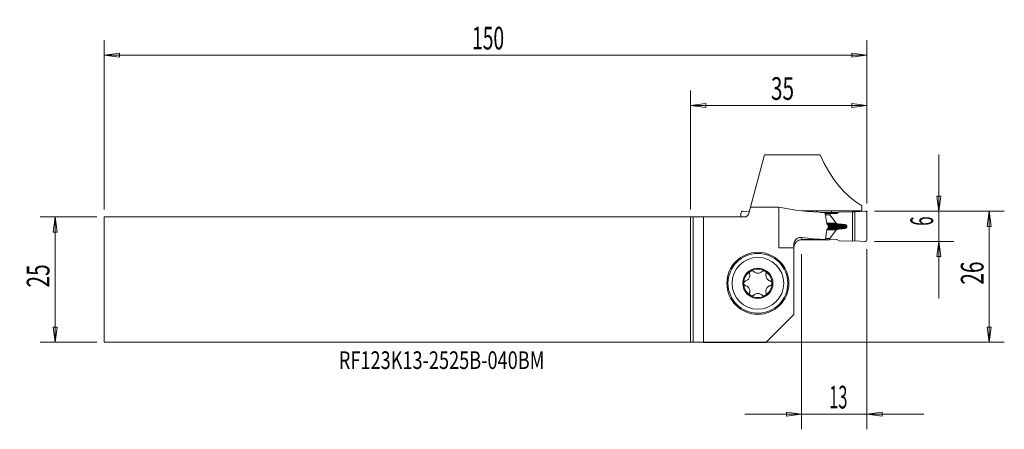
# Model space of a CAD drawing. Units: millimetres. Extents: x -133 to 62, y -30 to 52.
import ezdxf

# ---------------------------------------------------------------- set-up
doc = ezdxf.new("R2010")
doc.units = ezdxf.units.MM
doc.layers.get('0').update_dxf_attribs({"linetype": 'CONTINUOUS'})
for name, color, linetype in [('1', 4, 'CONTINUOUS'), ('2', 7, 'CONTINUOUS'), ('SK1', 4, 'CONTINUOUS'), ('SK2', 7, 'CONTINUOUS'), ('SK6', 5, 'CONTINUOUS')]:
    doc.layers.add(name, color=color, linetype=linetype)
doc.styles.add('iso_b_vert', font='simplex.shx')
doc.dimstyles.get("Standard").update_dxf_attribs({"dimtxt": 0.18, "dimasz": 0.18, "dimexe": 0.18, "dimexo": 0.0625, "dimgap": 0.09, "dimtad": 1, "dimzin": 0, "dimdsep": 52, "dimtxsty": 'Standard', "dimcen": 0.09, "dimadec": 0, "dimazin": 0, "dimtfac": 1, "dimtdec": 4, "dimtofl": 0, "dimtmove": 0, "dimatfit": 3, "dimfxl": 1, "dimtolj": 1, "dimtzin": 0, "dimarcsym": 0})

# ---------------------------------------------------------------- blocks, each defined once
blk = doc.blocks.new('DimnDraft3D1')
at = {"layer": '2', "lineweight": 13}
for p, q in [((49.25, -3.6875), (49.25, 24.8125)), ((48.855043, 16.562499), (49.644957, 16.562501)), ((49.25, 13.5625), (48.855043, 16.562499)), ((49.25, 13.5625), (49.644957, 16.562501)), ((36.5, 13.5625), (52.25, 13.5625)), ((36.5, 7.5625), (52.25, 7.5625)), ((49.25, 7.5625), (48.855043, 4.562499)), ((49.25, 7.5625), (49.644957, 4.562501)), ((49.644957, 4.562501), (48.855043, 4.562499))]:
    blk.add_line(p, q, dxfattribs=at)
at = {"layer": '2', "lineweight": 18, "insert": (48.125, 10.680921), "char_height": 4.5, "attachment_point": 7, "rotation": 90, "line_spacing_factor": 1.084337, "style": 'iso_b_vert'}
blk.add_mtext('\\W0.5404;6', dxfattribs=at)
blk = doc.blocks.new('_CLOSED')
at = {"lineweight": -2}
for p, q in [((-1, 0.166667), (0, 0)), ((-1, 0.166667), (-1, -0.166667)), ((0, 0), (-1, -0.166667)), ((0, 0), (-1, 0))]:
    blk.add_line(p, q, dxfattribs=at)
blk = doc.blocks.new('DimnDraft3D2')
at = {"layer": '2', "lineweight": 13}
for p, q in [((36.5, 13.5625), (62.25, 13.5625)), ((59.25, 13.5625), (58.855043, 10.562499)), ((59.25, 13.5625), (59.25, -12.4375)), ((59.25, 13.5625), (59.644957, 10.562501)), ((59.644957, 10.562501), (58.855043, 10.562499)), ((58.855043, -9.437501), (59.644957, -9.437499)), ((59.25, -12.4375), (58.855043, -9.437501)), ((59.25, -12.4375), (59.644957, -9.437499)), ((-3.5, -12.4375), (62.25, -12.4375))]:
    blk.add_line(p, q, dxfattribs=at)
at = {"layer": '2', "lineweight": 18, "insert": (58.125, -1.000658), "char_height": 4.5, "attachment_point": 7, "rotation": 90, "line_spacing_factor": 1.084337, "style": 'iso_b_vert'}
blk.add_mtext('\\W0.6740;26', dxfattribs=at)
blk = doc.blocks.new('DimnDraft3D3')
at = {"layer": 'SK2', "lineweight": 13}
for p, q in [((-117.85, 12.4375), (-129.1, 12.4375)), ((-126.1, 12.4375), (-126.494957, 9.437499)), ((-126.1, 12.4375), (-126.1, -12.4375)), ((-126.1, 12.4375), (-125.705043, 9.437501)), ((-125.705043, 9.437501), (-126.494957, 9.437499)), ((-126.494957, -9.437501), (-125.705043, -9.437499)), ((-126.1, -12.4375), (-126.494957, -9.437501)), ((-126.1, -12.4375), (-125.705043, -9.437499)), ((-117.85, -12.4375), (-129.1, -12.4375))]:
    blk.add_line(p, q, dxfattribs=at)
at = {"layer": 'SK2', "lineweight": 18, "insert": (-127.225, -1.563158), "char_height": 4.5, "attachment_point": 7, "rotation": 90, "line_spacing_factor": 1.084337, "style": 'iso_b_vert'}
blk.add_mtext('\\W0.6740;25', dxfattribs=at)
blk = doc.blocks.new('DimnDraft3D4')
at = {"layer": '2', "lineweight": 13}
for p, q in [((0, 13.9375), (0, 37.516074)), ((35, 15.0625), (35, 37.516074)), ((0, 34.516074), (2.999999, 34.911032)), ((35, 34.516074), (0, 34.516074)), ((0, 34.516074), (3.000001, 34.121117)), ((2.999999, 34.911032), (3.000001, 34.121117)), ((35, 34.516074), (31.999999, 34.911032)), ((32.000001, 34.121117), (31.999999, 34.911032)), ((35, 34.516074), (32.000001, 34.121117))]:
    blk.add_line(p, q, dxfattribs=at)
at = {"layer": '2', "lineweight": 18, "insert": (15.936842, 35.641074), "char_height": 4.5, "attachment_point": 7, "line_spacing_factor": 1.084337, "style": 'iso_b_vert'}
blk.add_mtext('\\W0.6740;35', dxfattribs=at)
blk = doc.blocks.new('DimnDraft3D5')
at = {"layer": 'SK2', "lineweight": 13}
for p, q in [((-116.35, 13.9375), (-116.35, 47.516074)), ((35, 15.0625), (35, 47.516074)), ((-116.35, 44.516074), (-113.350001, 44.911032)), ((35, 44.516074), (-116.35, 44.516074)), ((-116.35, 44.516074), (-113.349999, 44.121117)), ((-113.350001, 44.911032), (-113.349999, 44.121117)), ((35, 44.516074), (31.999999, 44.911032)), ((32.000001, 44.121117), (31.999999, 44.911032)), ((35, 44.516074), (32.000001, 44.121117))]:
    blk.add_line(p, q, dxfattribs=at)
at = {"layer": 'SK2', "lineweight": 18, "insert": (-43.357237, 45.641074), "char_height": 4.5, "attachment_point": 7, "line_spacing_factor": 1.084337, "style": 'iso_b_vert'}
blk.add_mtext('\\W0.6217;150', dxfattribs=at)
blk = doc.blocks.new('DimnDraft3D6')
at = {"layer": '2', "lineweight": 13}
for p, q in [((35, 6.0625), (35, -29.6875)), ((22, 5.0625), (22, -29.6875)), ((10.75, -26.6875), (46.25, -26.6875)), ((22, -26.6875), (18.999999, -26.292543)), ((19.000001, -27.082457), (18.999999, -26.292543)), ((22, -26.6875), (19.000001, -27.082457)), ((35, -26.6875), (37.999999, -26.292543)), ((35, -26.6875), (38.000001, -27.082457)), ((37.999999, -26.292543), (38.000001, -27.082457))]:
    blk.add_line(p, q, dxfattribs=at)
at = {"layer": '2', "lineweight": 18, "insert": (27.499342, -25.5625), "char_height": 4.5, "attachment_point": 7, "line_spacing_factor": 1.084337, "style": 'iso_b_vert'}
blk.add_mtext('\\W0.5321;13', dxfattribs=at)

msp = doc.modelspace()

# ---------------------------------------------------------------- linework, layer by layer
at = {"layer": '1', "lineweight": 18}
for p, q in [((11.8839, 14.3704), (14.6695, 24.7661)), ((14.6695, 24.7661), (25.7026, 24.7661)), ((11.8839, 14.3703), (11.5, 12.9375)), ((17.4919, 14.3703), (11.8839, 14.3703)), ((17.4919, 6.2875), (17.4919, 14.3703)), ((34, 13.6254), (34, 14.6538)), ((0, 12.4375), (0, -12.4375)), ((0, 12.4375), (0.5, 12.4375)), ((0.5, 12.4375), (0.5, -12.4397)), ((2.5699, 12.4375), (0.5, 12.4375)), ((11, 12.4375), (2.5699, 12.4375)), ((2.5699, 12.4375), (2.5699, -12.4734)), ((10, 13.1796), (10, 12.4374)), ((10.4233, 13.5787), (11.6526, 13.5071)), ((11, 12.4375), (11.5, 12.9375)), ((22.15, 13.6423), (22.15, 13.6366)), ((22.15, 13.6423), (24.95, 13.6423)), ((24.95, 13.3781), (24.95, 13.6423)), ((25.0423, 13.642), (25.0407, 13.3719)), ((29.4072, 13.3258), (25.8014, 13.3258)), ((27.6115, 13.1114), (26.6882, 13.1114)), ((27.6115, 12.8703), (26.7302, 12.8703)), ((27.6181, 12.853), (26.7333, 12.853)), ((29.0399, 13.1229), (27.6115, 13.1114)), ((27.6115, 12.8703), (27.6115, 13.1114)), ((28.9099, 11.173), (27.6181, 12.853)), ((27.9624, 13.6254), (27.9615, 13.3258)), ((27.9624, 13.6254), (34, 13.6254)), ((29.4675, 13.3591), (29.0399, 13.1229)), ((29.4675, 13.3591), (32.1431, 13.4688)), ((32.1431, 7.6302), (32.1431, 13.4688)), ((32.5687, 13.4618), (32.1431, 13.4688)), ((34.5767, 13.5787), (32.5687, 13.4618)), ((32.5687, 13.4618), (32.5687, 7.6668)), ((34, 13.5451), (34, 13.6254)), ((35, 13.1796), (35, 7.949)), ((28.9099, 11.173), (27.0168, 11.173)), ((28.9954, 11.1294), (27.024, 11.1294)), ((28.9099, 9.8739), (27.0434, 9.8739)), ((27.0477, 11.0402), (29.3065, 11.0402)), ((28.9954, 9.9188), (27.0492, 9.9188)), ((29.4824, 11.0108), (27.0689, 11.0108)), ((27.085, 10.013), (29.3065, 10.013)), ((29.4824, 10.0452), (27.1264, 10.0452)), ((30.1703, 10.9611), (27.1514, 10.9611)), ((30.1703, 10.1061), (27.2446, 10.1061)), ((27.3055, 10.7505), (30.95, 10.7505)), ((27.3088, 10.5602), (30.9886, 10.5602)), ((27.3095, 10.5202), (30.9886, 10.5202)), ((27.3128, 10.3293), (30.95, 10.3293)), ((28.9099, 9.8739), (27.6181, 8.1731)), ((29.3065, 11.0402), (28.9954, 11.1294)), ((29.3065, 10.013), (28.9954, 9.9188)), ((30.9886, 10.5602), (30.9886, 10.5202)), ((27.6115, 7.9145), (21.9587, 7.9145)), ((22.1, 7.9296), (22.1, 8.3543)), ((26.7971, 7.9364), (26.9965, 9.503)), ((27.6115, 8.1556), (26.825, 8.1556)), ((27.6181, 8.1731), (26.8272, 8.1731)), ((27.6115, 8.1556), (27.6115, 7.9145)), ((29.0399, 7.9261), (27.6115, 7.9145)), ((29.4675, 7.6967), (29.0399, 7.9261)), ((20.5, 6.2875), (17.4919, 6.2875)), ((20.5, 6.2875), (20.5, 6.9542)), ((20.5, 6.2875), (20.5, -6.8875)), ((29.4675, 7.6967), (32.1431, 7.6302)), ((32.5687, 7.6668), (32.1431, 7.6302)), ((34.5767, 7.55), (32.5687, 7.6668)), ((14.9141, -12.4734), (20.5, -6.8875)), ((0.5, -12.4397), (0, -12.4375)), ((0.5, -12.4397), (2.5699, -12.4734)), ((2.5699, -12.4734), (14.9141, -12.4734))]:
    msp.add_line(p, q, dxfattribs=at)
at = {"layer": '1', "lineweight": 18, "extrusion": (0, 0, -1)}
for radius in [6.15, 5.93, 3]:
    msp.add_circle((-13.35, -0.7375), radius, dxfattribs=at)
at = {"layer": '1', "lineweight": 18}
msp.add_circle((13.35, -0.7375), 5.13, dxfattribs=at)
at = {"layer": '1', "lineweight": 18, "extrusion": (0, 0, -1)}
msp.add_arc((-22.1, 6.2875), 1.6, 0, 4.292735, dxfattribs=at)
at = {"layer": '1', "lineweight": 18}
for radius, start, end in [(2.807, 59.965127, 120.034873), (2.807, 120.034873, 180), (2.0135, 88.140164, 91.859836), (2.807, 360, 59.965127), (2.807, 180, 239.965127), (2.807, 300.034873, 360), (2.807, 239.965127, 300.034873), (2.0135, 268.140164, 271.859836)]:
    msp.add_arc((13.35, -0.7375), radius, start, end, dxfattribs=at)
for centre, major_axis, ratio, start_param, end_param in [((39.2162, 42.7625), (0, 29.525), 0.57735, 2.22626616, 2.83059868), ((29.0599, 42.7625), (-42.1661, 0), 0.700208, 1.2928891, 1.51380355), ((10.4, 13.1796), (0.4, 0), 0.999391, 1.51262453, 3.14159265), ((292.4301, 42.7574), (-889.2411, -4.1145), 0.032873, 1.26522589, 1.26866723), ((28.0446, 12.8738), (-0.4331, -0.0037), 0.230712, -0.0019634, 0.17258918), ((34.6, 13.1796), (-0.4, 0), 0.999391, 3.14159265, -1.51262453), ((26.5115, 9.2566), (-0.5737, 34.9723), 0.023421, -1.54297587, -1.52723578), ((29.3365, 11.1938), (-0.4331, -0.0037), 0.230712, 0.17256953, 0.66212007), ((29.3365, 9.86), (-0.4331, -0.0037), 0.230712, -0.66604687, -0.17649632), ((29.0599, 33.5625), (-36.6677, 0), 0.700208, 1.37982726, 1.50904633), ((-164.2722, 33.5773), (-2263.8392, 3.5763), 0.011237, 1.65323309, 1.65518695), ((30.7701, 34.9519), (-9.3676, -26.3458), 0.66133, 0.28982028, 0.29109411), ((28.0446, 8.1591), (-0.4331, -0.0037), 0.230712, -0.17651598, -0.0019634), ((34.6, 7.949), (0.4, 0), 0.999391, -1.62896813, 0)]:
    msp.add_ellipse(centre, major_axis=major_axis, ratio=ratio, start_param=start_param, end_param=end_param, dxfattribs=at)
for points, degree in [([(22.0577, 13.642), (22.0885, 13.6422), (22.1192, 13.6423), (22.15, 13.6423)], 3), ([(24.95, 13.6423), (24.9808, 13.6423), (25.0115, 13.6422), (25.0423, 13.642)], 3), ([(27.0306, 11.0905), (26.9107, 11.8233), (26.7932, 12.5569), (26.6581, 13.2854)], 3), ([(26.9965, 9.503), (27.0147, 9.646), (27.0329, 9.789), (27.051, 9.9321)], 3), ([(27.2215, 10.9319), (27.1849, 10.9471), (27.1484, 10.9623), (27.1118, 10.9775)], 3), ([(27.1281, 10.0489), (27.164, 10.0659), (27.1999, 10.0829), (27.2359, 10.0999)], 3), ([(29.4824, 11.0108), (29.4238, 11.0206), (29.3651, 11.0304), (29.3065, 11.0402)], 3), ([(29.4824, 10.0452), (29.377, 10.0343), (29.3065, 10.013)], 2), ([(30.1703, 10.9611), (29.941, 10.9776), (29.7117, 10.9942), (29.4824, 11.0108)], 3), ([(30.1703, 10.1061), (29.8196, 10.0801), (29.4824, 10.0452)], 2), ([(30.95, 10.7505), (30.9885, 10.6557), (30.9886, 10.5602)], 2), ([(30.95, 10.3293), (30.9629, 10.3929), (30.9757, 10.4565), (30.9886, 10.5202)], 3), ([(20.5, 6.3484), (20.5004, 6.3788), (20.5058, 6.4092), (20.5059, 6.4396)], 3)]:
    msp.add_open_spline(points, degree=degree, dxfattribs=at)
for points, degree, knots in [([(27.1118, 10.9775), (27.0998, 10.9825), (27.0883, 10.9899), (27.067, 11.0091), (27.0572, 11.0217), (27.0417, 11.0496), (27.0358, 11.0654), (27.0316, 11.0846), (27.0311, 11.0876), (27.0306, 11.0905)], 3, [0, 0, 0, 0, 0.2964365, 0.2964365, 0.61976885, 0.61976885, 0.94295793, 0.94295793, 1, 1, 1, 1]), ([(27.051, 9.9321), (27.0531, 9.9485), (27.0575, 9.9647), (27.0703, 9.9942), (27.079, 10.0079), (27.0991, 10.0306), (27.111, 10.04), (27.1251, 10.0475), (27.1266, 10.0482), (27.1281, 10.0489)], 3, [0, 0, 0, 0, 0.31876199, 0.31876199, 0.64085702, 0.64085702, 0.96283187, 0.96283187, 1, 1, 1, 1]), ([(27.3049, 10.7929), (27.3046, 10.8094), (27.302, 10.826), (27.2926, 10.8572), (27.2856, 10.8721), (27.2681, 10.8981), (27.2574, 10.9094), (27.238, 10.9238), (27.2299, 10.9284), (27.2215, 10.9319)], 3, [0, 0, 0, 0, 0.26998102, 0.26998102, 0.54588977, 0.54588977, 0.82205267, 0.82205267, 1, 1, 1, 1]), ([(27.2359, 10.0999), (27.2483, 10.1057), (27.2601, 10.1142), (27.2808, 10.1354), (27.29, 10.1485), (27.3041, 10.1773), (27.3092, 10.1934), (27.3137, 10.2206), (27.3145, 10.2318), (27.3143, 10.2428)], 3, [0, 0, 0, 0, 0.26709483, 0.26709483, 0.54300981, 0.54300981, 0.81890749, 0.81890749, 1, 1, 1, 1]), ([(30.1703, 10.9611), (30.4005, 10.9476), (30.5814, 10.9129), (30.6977, 10.8906), (30.7815, 10.8613), (30.9246, 10.8114), (30.95, 10.7505)], 2, [0, 0, 0, 0.5, 0.5, 0.75, 0.75, 1, 1, 1]), ([(30.1703, 10.1061), (30.3086, 10.1192), (30.516, 10.1387), (30.7551, 10.2045), (30.8888, 10.2539), (30.9331, 10.3084), (30.95, 10.3293)], 3, [0, 0, 0, 0, 0.50193849, 0.75253424, 0.90562517, 1, 1, 1, 1]), ([(22.1, 8.3543), (21.8796, 8.3841), (21.6507, 8.3694), (21.2863, 8.2535), (21.1399, 8.1782), (20.9017, 7.9883), (20.8025, 7.8795), (20.6432, 7.6286), (20.5812, 7.4824), (20.5147, 7.2086), (20.5, 7.0807), (20.5, 6.9542)], 3, [0, 0, 0, 0, 0.300955, 0.300955, 0.50967352, 0.50967352, 0.68454755, 0.68454755, 0.86054318, 0.86054318, 1, 1, 1, 1]), ([(20.5, 6.3484), (20.5008, 6.5261), (20.5325, 6.7061), (20.6526, 7.0416), (20.7429, 7.2016), (20.9689, 7.479), (21.1076, 7.6002), (21.4134, 7.7872), (21.5845, 7.8556), (21.8713, 7.9174), (21.986, 7.9296), (22.1, 7.9296)], 3, [0, 0, 0, 0, 0.21560695, 0.21560695, 0.43206849, 0.43206849, 0.64839117, 0.64839117, 0.86413702, 0.86413702, 1, 1, 1, 1]), ([(26.7724, 7.9344), (26.7527, 7.9328), (26.7285, 7.9313), (26.672, 7.929), (26.6384, 7.9281), (26.5726, 7.927), (26.54, 7.9267), (26.5078, 7.9267)], 3, [0, 0, 0, 0, 0.32736476, 0.32736476, 0.68471405, 0.68471405, 1, 1, 1, 1]), ([(11.7205, 1.1483), (11.7473, 1.0493), (11.7615, 0.9441), (11.7597, 0.7309), (11.7439, 0.6204), (11.6791, 0.4052), (11.6284, 0.2973), (11.5097, 0.1206), (11.4443, 0.0462), (11.2834, -0.0971), (11.1823, -0.1613), (11.0208, -0.2339), (10.9616, -0.2548), (10.9018, -0.2707)], 3, [0, 0, 0, 0, 0.18134732, 0.18134732, 0.36049189, 0.36049189, 0.54170122, 0.54170122, 0.69518906, 0.69518906, 0.89152627, 0.89152627, 1, 1, 1, 1]), ([(11.7205, 1.1483), (11.7091, 1.1904), (11.7033, 1.235), (11.7045, 1.339), (11.7164, 1.4005), (11.7611, 1.5095), (11.7926, 1.5595), (11.8643, 1.6372), (11.9031, 1.6683), (11.945, 1.6926)], 3, [0, 0, 0, 0, 0.22241166, 0.22241166, 0.51585882, 0.51585882, 0.78084748, 0.78084748, 1, 1, 1, 1]), ([(11.945, 1.6926), (11.9484, 1.6945), (11.9518, 1.6964), (11.9983, 1.7219), (12.0457, 1.7389), (12.1412, 1.7577), (12.1905, 1.7597), (12.2872, 1.7495), (12.3357, 1.7364), (12.428, 1.6962), (12.4722, 1.6673), (12.5166, 1.6274), (12.5232, 1.6211), (12.5296, 1.6147)], 3, [0, 0, 0, 0, 0.01732859, 0.01732859, 0.23984165, 0.23984165, 0.46251053, 0.46251053, 0.69747808, 0.69747808, 0.9543922, 0.9543922, 1, 1, 1, 1]), ([(13.2847, 1.2749), (13.1755, 1.2811), (13.0666, 1.3034), (12.8675, 1.3733), (12.7744, 1.4216), (12.633, 1.5195), (12.5787, 1.5652), (12.5296, 1.6147)], 3, [0, 0, 0, 0, 0.36870606, 0.36870606, 0.73798085, 0.73798085, 1, 1, 1, 1]), ([(14.1704, 1.6147), (14.0858, 1.5295), (13.9849, 1.4548), (13.7793, 1.3508), (13.6762, 1.3147), (13.5188, 1.2843), (13.4671, 1.2779), (13.4153, 1.2749)], 3, [0, 0, 0, 0, 0.45535306, 0.45535306, 0.82733355, 0.82733355, 1, 1, 1, 1]), ([(14.1704, 1.6147), (14.197, 1.6415), (14.2272, 1.6656), (14.3109, 1.7171), (14.3698, 1.7399), (14.487, 1.76), (14.5466, 1.7598), (14.6552, 1.739), (14.7062, 1.7204), (14.753, 1.6937), (14.754, 1.6931), (14.755, 1.6926)], 3, [0, 0, 0, 0, 0.19193028, 0.19193028, 0.48870778, 0.48870778, 0.75668891, 0.75668891, 0.99495048, 0.99495048, 1, 1, 1, 1]), ([(14.755, 1.6926), (14.7967, 1.6684), (14.8353, 1.6375), (14.9008, 1.5668), (14.9283, 1.5259), (14.9703, 1.4383), (14.9846, 1.3904), (14.9988, 1.2911), (14.9975, 1.2387), (14.9862, 1.1753), (14.9831, 1.1617), (14.9795, 1.1483)], 3, [0, 0, 0, 0, 0.21862073, 0.21862073, 0.4411321, 0.4411321, 0.67487084, 0.67487084, 0.92976535, 0.92976535, 1, 1, 1, 1]), ([(15.7982, -0.2707), (15.6989, -0.2443), (15.6005, -0.2038), (15.4167, -0.0954), (15.329, -0.0263), (15.1752, 0.1376), (15.1073, 0.2355), (15.0138, 0.4266), (14.9822, 0.5205), (14.9388, 0.7315), (14.9338, 0.8512), (14.9518, 1.0272), (14.9634, 1.0888), (14.9795, 1.1483)], 3, [0, 0, 0, 0, 0.18175277, 0.18175277, 0.36081841, 0.36081841, 0.54194416, 0.54194416, 0.69540762, 0.69540762, 0.89180827, 0.89180827, 1, 1, 1, 1]), ([(10.543, -0.7375), (10.543, -0.734), (10.543, -0.7304), (10.5442, -0.6777), (10.553, -0.6281), (10.5844, -0.536), (10.6072, -0.4923), (10.6643, -0.4135), (10.6998, -0.3781), (10.7807, -0.3181), (10.8277, -0.2942), (10.8845, -0.2756), (10.8931, -0.273), (10.9018, -0.2707)], 3, [0, 0, 0, 0, 0.01579238, 0.01579238, 0.2388111, 0.2388111, 0.46189255, 0.46189255, 0.69722199, 0.69722199, 0.95448573, 0.95448573, 1, 1, 1, 1]), ([(10.9018, -1.2043), (10.8601, -1.1932), (10.819, -1.1762), (10.7297, -1.1235), (10.6824, -1.0825), (10.6101, -0.9894), (10.5824, -0.9372), (10.5506, -0.8358), (10.543, -0.7863), (10.543, -0.7375)], 3, [0, 0, 0, 0, 0.22017004, 0.22017004, 0.51389454, 0.51389454, 0.77912713, 0.77912713, 1, 1, 1, 1]), ([(10.9018, -1.2043), (11.0011, -1.2307), (11.0994, -1.2711), (11.2831, -1.3795), (11.3708, -1.4486), (11.5246, -1.6124), (11.5926, -1.7103), (11.6861, -1.9014), (11.7177, -1.9953), (11.7612, -2.2063), (11.7662, -2.326), (11.7482, -2.5021), (11.7366, -2.5637), (11.7205, -2.6233)], 3, [0, 0, 0, 0, 0.18161268, 0.18161268, 0.36070496, 0.36070496, 0.54185896, 0.54185896, 0.69533035, 0.69533035, 0.89170859, 0.89170859, 1, 1, 1, 1]), ([(14.9795, -2.6233), (14.9526, -2.5241), (14.9385, -2.4188), (14.9403, -2.2054), (14.9562, -2.0949), (15.0211, -1.8798), (15.0718, -1.7719), (15.1905, -1.5953), (15.256, -1.521), (15.4168, -1.3777), (15.518, -1.3135), (15.6795, -1.241), (15.7386, -1.2201), (15.7982, -1.2043)], 3, [0, 0, 0, 0, 0.18166691, 0.18166691, 0.36075062, 0.36075062, 0.54189545, 0.54189545, 0.69536511, 0.69536511, 0.89175338, 0.89175338, 1, 1, 1, 1]), ([(15.7982, -0.2707), (15.84, -0.2819), (15.8812, -0.2989), (15.9706, -0.3517), (16.0179, -0.3927), (16.0901, -0.4859), (16.1177, -0.5381), (16.1494, -0.6394), (16.157, -0.6888), (16.157, -0.7375)], 3, [0, 0, 0, 0, 0.22079271, 0.22079271, 0.51444021, 0.51444021, 0.77960498, 0.77960498, 1, 1, 1, 1]), ([(16.157, -0.7375), (16.157, -0.7411), (16.157, -0.7447), (16.1558, -0.7976), (16.1469, -0.8472), (16.1155, -0.9393), (16.0927, -0.983), (16.0355, -1.0617), (16, -1.0971), (15.919, -1.157), (15.872, -1.181), (15.8153, -1.1994), (15.8068, -1.202), (15.7982, -1.2043)], 3, [0, 0, 0, 0, 0.01622892, 0.01622892, 0.23923446, 0.23923446, 0.4623287, 0.4623287, 0.69769204, 0.69769204, 0.95500567, 0.95500567, 1, 1, 1, 1]), ([(11.945, -3.1676), (11.9033, -3.1434), (11.8647, -3.1126), (11.7993, -3.0418), (11.7717, -3.0009), (11.7297, -2.9134), (11.7155, -2.8654), (11.7012, -2.7661), (11.7025, -2.7137), (11.7138, -2.6503), (11.7169, -2.6367), (11.7205, -2.6233)], 3, [0, 0, 0, 0, 0.21855777, 0.21855777, 0.44106747, 0.44106747, 0.67480134, 0.67480134, 0.9296885, 0.9296885, 1, 1, 1, 1]), ([(12.5296, -3.0897), (12.503, -3.1165), (12.4728, -3.1406), (12.3891, -3.192), (12.3302, -3.2148), (12.2131, -3.235), (12.1535, -3.2348), (12.0449, -3.214), (11.9939, -3.1954), (11.947, -3.1687), (11.946, -3.1682), (11.945, -3.1676)], 3, [0, 0, 0, 0, 0.19183682, 0.19183682, 0.4886256, 0.4886256, 0.75661713, 0.75661713, 0.99488563, 0.99488563, 1, 1, 1, 1]), ([(12.5296, -3.0897), (12.6142, -3.0045), (12.7151, -2.9298), (12.9207, -2.8258), (13.0238, -2.7897), (13.1812, -2.7593), (13.2329, -2.7529), (13.2847, -2.7499)], 3, [0, 0, 0, 0, 0.45535306, 0.45535306, 0.82733355, 0.82733355, 1, 1, 1, 1]), ([(13.4153, -2.7499), (13.5245, -2.7561), (13.6334, -2.7784), (13.8325, -2.8483), (13.9256, -2.8966), (14.067, -2.9945), (14.1213, -3.0402), (14.1704, -3.0897)], 3, [0, 0, 0, 0, 0.36870606, 0.36870606, 0.73798085, 0.73798085, 1, 1, 1, 1]), ([(14.755, -3.1676), (14.7521, -3.1693), (14.7491, -3.1709), (14.7031, -3.1963), (14.6557, -3.2135), (14.5603, -3.2326), (14.511, -3.2347), (14.4143, -3.2248), (14.3658, -3.2119), (14.2734, -3.172), (14.2291, -3.1433), (14.1841, -3.1031), (14.1772, -3.0965), (14.1704, -3.0897)], 3, [0, 0, 0, 0, 0.01502294, 0.01502294, 0.23760444, 0.23760444, 0.46020473, 0.46020473, 0.69499208, 0.69499208, 0.95164153, 0.95164153, 1, 1, 1, 1]), ([(14.9795, -2.6233), (14.9907, -2.6648), (14.9965, -2.7087), (14.9958, -2.8121), (14.9841, -2.8736), (14.9397, -2.9829), (14.9084, -3.0331), (14.8365, -3.1115), (14.7974, -3.143), (14.755, -3.1676)], 3, [0, 0, 0, 0, 0.21911646, 0.21911646, 0.51297121, 0.51297121, 0.77831862, 0.77831862, 1, 1, 1, 1])]:
    msp.add_open_spline(points, degree=degree, knots=knots, dxfattribs=at)
at = {"layer": '2', "lineweight": 18}
msp.add_point((35, 13.5625), dxfattribs=at)
at = {"layer": 'SK1', "lineweight": 18}
for p, q in [((-116.35, 12.4375), (-116.35, -12.4375)), ((0, 12.4375), (-116.35, 12.4375)), ((0, 12.4375), (0, -12.4375)), ((-116.35, -12.4375), (0, -12.4375))]:
    msp.add_line(p, q, dxfattribs=at)

# ---------------------------------------------------------------- texts
at = {"layer": 'SK6', "lineweight": 18, "insert": (-69.8, -17.7287), "char_height": 3.5, "attachment_point": 7, "line_spacing_factor": 1.084337, "style": 'iso_b_vert'}
msp.add_mtext('\\W0.7553;RF123K13-2525B-040BM', dxfattribs=at)

# ---------------------------------------------------------------- dimensions: what is measured, and where the dimension line sits
at = {"layer": '2', "lineweight": 13}
for base, p1, p2, picture, middle in [((0, 34.5161), (35, 15.0625), (0, 13.9375), 'DimnDraft3D4', (14.8118, 34.5161)), ((35, -26.6875), (22, 5.0625), (35, 6.0625), 'DimnDraft3D6', (26.3743, -26.6875))]:
    dim = msp.add_linear_dim(base=base, p1=p1, p2=p2, dimstyle='Standard', override={"dimtxt": 4.5, "dimasz": 3, "dimexe": 3, "dimexo": 1.5, "dimgap": 2.25, "dimtad": 1, "dimtih": 0, "dimdec": 3, "dimzin": 8, "dimpost": '<>', "dimtxsty": 'iso_b_vert', "dimblk1": 'CLOSED', "dimblk2": 'CLOSED', "dimsah": 1, "dimclrd": 2, "dimclre": 2, "dimclrt": 7, "dimtdec": 3, "dimtofl": 1, "dimtmove": 0}, dxfattribs=at)
    dim.commit()
    dim.dimension.update_dxf_attribs({"geometry": picture, "text_midpoint": middle})
for base, p1, p2, picture, middle in [((49.25, 13.5625), (36.5, 7.5625), (36.5, 13.5625), 'DimnDraft3D1', (49.25, 9.5559)), ((59.25, -12.4375), (36.5, 13.5625), (-3.5, -12.4375), 'DimnDraft3D2', (59.25, -2.1257))]:
    dim = msp.add_linear_dim(base=base, p1=p1, p2=p2, angle=90, dimstyle='Standard', override={"dimtxt": 4.5, "dimasz": 3, "dimexe": 3, "dimexo": 1.5, "dimgap": 2.25, "dimtad": 1, "dimtih": 0, "dimtoh": 0, "dimdec": 3, "dimzin": 8, "dimpost": '<>', "dimtxsty": 'iso_b_vert', "dimblk1": 'CLOSED', "dimblk2": 'CLOSED', "dimsah": 1, "dimclrd": 2, "dimclre": 2, "dimclrt": 7, "dimtdec": 3, "dimtofl": 1, "dimtmove": 0}, dxfattribs=at)
    dim.commit()
    dim.dimension.update_dxf_attribs({"geometry": picture, "text_midpoint": middle})
at = {"layer": 'SK2', "lineweight": 13}
dim = msp.add_linear_dim(base=(-116.35, 44.5161), p1=(35, 15.0625), p2=(-116.35, 13.9375), dimstyle='Standard', override={"dimtxt": 4.5, "dimasz": 3, "dimexe": 3, "dimexo": 1.5, "dimgap": 2.25, "dimtad": 1, "dimtih": 0, "dimdec": 3, "dimzin": 8, "dimpost": '<>', "dimtxsty": 'iso_b_vert', "dimblk1": 'CLOSED', "dimblk2": 'CLOSED', "dimsah": 1, "dimclrd": 2, "dimclre": 2, "dimclrt": 7, "dimtdec": 3, "dimtofl": 1, "dimtmove": 0}, dxfattribs=at)
dim.commit()
dim.dimension.update_dxf_attribs({"geometry": 'DimnDraft3D5', "text_midpoint": (-44.4822, 44.5161)})
dim = msp.add_linear_dim(base=(-126.1, -12.4375), p1=(-117.85, 12.4375), p2=(-117.85, -12.4375), angle=90, dimstyle='Standard', override={"dimtxt": 4.5, "dimasz": 3, "dimexe": 3, "dimexo": 1.5, "dimgap": 2.25, "dimtad": 1, "dimtih": 0, "dimtoh": 0, "dimdec": 3, "dimzin": 8, "dimpost": '<>', "dimtxsty": 'iso_b_vert', "dimblk1": 'CLOSED', "dimblk2": 'CLOSED', "dimsah": 1, "dimclrd": 2, "dimclre": 2, "dimclrt": 7, "dimtdec": 3, "dimtofl": 1, "dimtmove": 0}, dxfattribs=at)
dim.commit()
dim.dimension.update_dxf_attribs({"geometry": 'DimnDraft3D3', "text_midpoint": (-126.1, -2.6882)})

doc.saveas('drawing.dxf')
